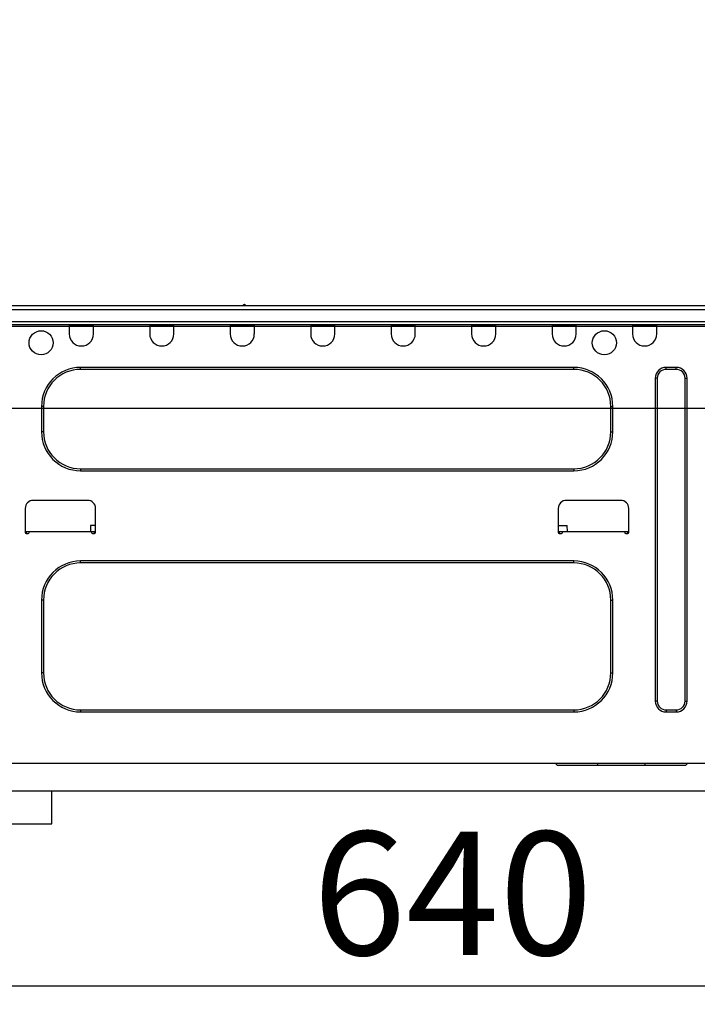
# Model space of a CAD drawing. Extents: x 84007 to 110129, y 210 to 8610.
# Drawn here: x 108566 to 108896, y 2620 to 3099 of the extents above; entities that cross this region are included whole.
import ezdxf

# ---------------------------------------------------------------- set-up
doc = ezdxf.new("R2010")
doc.units = 0
doc.header["$LTSCALE"] = 50
doc.header["$MEASUREMENT"] = 0
doc.linetypes.add('HIDDEN', pattern=[0.375, 0.25, -0.125])
doc.layers.get('0').update_dxf_attribs({"linetype": 'CONTINUOUS'})
for name, color, linetype in [('121-キャビネット（中）', 253, 'HIDDEN'), ('126-甲板', 2, 'CONTINUOUS'), ('150-機器', 8, 'CONTINUOUS'), ('166-寸法B', 11, 'CONTINUOUS')]:
    doc.layers.add(name, color=color, linetype=linetype)
doc.styles.add('KH001', font='txt')
doc.dimstyles.new('KH1xx030', dxfattribs={"dimscale": 30, "dimtxt": 2, "dimasz": 0.6, "dimexe": 0.3, "dimexo": 1.2, "dimgap": 0.5, "dimtad": 3, "dimdec": 1, "dimdsep": 46, "dimlunit": 6, "dimtxsty": 'KH001', "dimblk": 'DOT', "dimcen": 1, "dimdle": 1, "dimclrd": 256, "dimclre": 256, "dimclrt": 256, "dimadec": 0, "dimazin": 0, "dimtfac": 1, "dimtdec": 1, "dimtix": 1, "dimtmove": 2, "dimatfit": 3, "dimldrblk": 'CLOSEDBLANK', "dimfxl": 1, "dimtolj": 1, "dimtzin": 0, "dimlwd": -1, "dimlwe": -1, "dimarcsym": 0})

# ---------------------------------------------------------------- blocks, each defined once
blk = doc.blocks.new('_Dot')
at = {"color": 0, "linetype": 'ByBlock', "lineweight": -2}
blk.add_line((-0.5, 0), (-1, 0), dxfattribs=at)
at = {"color": 0, "linetype": 'ByBlock', "const_width": 0.5}
blk.add_lwpolyline([(-0.25, 0, 1), (0.25, 0, 1)], format="xyb", close=True, dxfattribs=at)
blk = doc.blocks.new('*D256')
at = {"layer": '166-寸法B', "transparency": 16777216}
for p, q in [((108446.54, 2986.18), (108446.54, 3368.37)), ((109096.54, 2986.18), (109096.54, 3368.37)), ((108464.54, 3359.37), (109078.54, 3359.37))]:
    blk.add_line(p, q, dxfattribs=at)
at = {"layer": '166-寸法B', "transparency": 16777216, "xscale": 18, "yscale": 18, "zscale": 18, "rotation": 180}
blk.add_blockref('_Dot', (108446.54, 3359.37), dxfattribs=at)
at = {"layer": '166-寸法B', "transparency": 16777216, "xscale": 18, "yscale": 18, "zscale": 18}
blk.add_blockref('_Dot', (109096.54, 3359.37), dxfattribs=at)
at = {"layer": '166-寸法B', "transparency": 16777216, "insert": (108771.54, 3404.37), "char_height": 60, "attachment_point": 5, "style": 'KH001'}
blk.add_mtext('\\A1;650', dxfattribs=at)
blk = doc.blocks.new('_ClosedBlank')
at = {"color": 0, "linetype": 'ByBlock', "lineweight": -2}
for p, q in [((-1, 0.167), (0, 0)), ((-1, 0.167), (-1, -0.167)), ((0, 0), (-1, -0.167))]:
    blk.add_line(p, q, dxfattribs=at)
blk = doc.blocks.new('*D266')
at = {"layer": '166-寸法B', "transparency": 16777216}
for p, q in [((108456.54, 2706.41), (108456.54, 2620.37)), ((109096.54, 2706.41), (109096.54, 2620.37)), ((108474.54, 2629.37), (109078.54, 2629.37))]:
    blk.add_line(p, q, dxfattribs=at)
at = {"layer": '166-寸法B', "transparency": 16777216, "xscale": 18, "yscale": 18, "zscale": 18, "rotation": 180}
blk.add_blockref('_Dot', (108456.54, 2629.37), dxfattribs=at)
at = {"layer": '166-寸法B', "transparency": 16777216, "xscale": 18, "yscale": 18, "zscale": 18}
blk.add_blockref('_Dot', (109096.54, 2629.37), dxfattribs=at)
at = {"layer": '166-寸法B', "transparency": 16777216, "insert": (108776.54, 2674.37), "char_height": 60, "attachment_point": 5, "style": 'KH001'}
blk.add_mtext('\\A1;640', dxfattribs=at)
blk = doc.blocks.new('*D271')
at = {"layer": '166-寸法B', "transparency": 16777216}
for p, q in [((108446.54, 2986.18), (108446.54, 3233.37)), ((109093.54, 2986.18), (109093.54, 3233.37)), ((109075.54, 3224.37), (108464.54, 3224.37))]:
    blk.add_line(p, q, dxfattribs=at)
at = {"layer": '166-寸法B', "transparency": 16777216, "xscale": 18, "yscale": 18, "zscale": 18, "rotation": 180}
blk.add_blockref('_Dot', (108446.54, 3224.37), dxfattribs=at)
at = {"layer": '166-寸法B', "transparency": 16777216, "xscale": 18, "yscale": 18, "zscale": 18}
blk.add_blockref('_Dot', (109093.54, 3224.37), dxfattribs=at)
at = {"layer": '166-寸法B', "transparency": 16777216, "insert": (108770.04, 3269.37), "char_height": 60, "attachment_point": 5, "style": 'KH001'}
blk.add_mtext('\\A1;647', dxfattribs=at)

msp = doc.modelspace()

# ---------------------------------------------------------------- linework, layer by layer
at = {"layer": '121-キャビネット（中）', "linetype": 'Continuous', "ltscale": 2}
msp.add_line((108481.54, 2724.18), (109080.54, 2724.18), dxfattribs=at)
at = {"layer": '121-キャビネット（中）', "linetype": 'Continuous'}
for p, q in [((108481.54, 2724.18), (108581.54, 2724.18)), ((108581.54, 2708.18), (108581.54, 2724.18)), ((108481.54, 2708.18), (108581.54, 2708.18))]:
    msp.add_line(p, q, dxfattribs=at)
at = {"layer": '126-甲板'}
msp.add_lwpolyline([(108446.54, 2950.18), (109093.54, 2950.18), (109093.54, 2910.18), (108446.54, 2910.18)], close=True, dxfattribs=at)
at = {"layer": '150-機器', "color": 13, "linetype": 'Continuous'}
for p, q in [((108560.34, 2960.26), (108914.16, 2960.26)), ((108674.55, 2960.46), (108675.81, 2960.46)), ((108675.14, 2960.75), (108675.22, 2960.75)), ((108675.22, 2960.75), (108675.22, 2960.75)), ((108560.34, 2958.3), (108914.16, 2958.3)), ((108560.05, 2951.06), (108914.45, 2951.06)), ((108560.34, 2952.53), (108914.16, 2952.53)), ((108589.98, 2951.06), (108589.98, 2950.37)), ((108589.98, 2950.37), (108601.73, 2950.37)), ((108589.98, 2950.37), (108589.98, 2946.46)), ((108590.57, 2951.06), (108590.57, 2950.96)), ((108590.57, 2950.96), (108601.14, 2950.96)), ((108601.14, 2950.96), (108601.14, 2951.06)), ((108601.73, 2950.37), (108601.73, 2951.06)), ((108601.73, 2946.46), (108601.73, 2950.37)), ((108629.14, 2951.06), (108629.14, 2950.37)), ((108629.14, 2950.37), (108640.89, 2950.37)), ((108629.14, 2950.37), (108629.14, 2946.46)), ((108629.73, 2951.06), (108629.73, 2950.96)), ((108629.73, 2950.96), (108640.3, 2950.96)), ((108640.3, 2950.96), (108640.3, 2951.06)), ((108640.89, 2950.37), (108640.89, 2951.06)), ((108640.89, 2946.46), (108640.89, 2950.37)), ((108668.3, 2951.06), (108668.3, 2950.37)), ((108668.3, 2950.37), (108680.05, 2950.37)), ((108668.3, 2950.37), (108668.3, 2946.46)), ((108668.89, 2951.06), (108668.89, 2950.96)), ((108668.89, 2950.96), (108679.46, 2950.96)), ((108679.46, 2950.96), (108679.46, 2951.06)), ((108680.05, 2950.37), (108680.05, 2951.06)), ((108680.05, 2946.46), (108680.05, 2950.37)), ((108707.46, 2951.06), (108707.46, 2950.37)), ((108707.46, 2950.37), (108719.21, 2950.37)), ((108707.46, 2950.37), (108707.46, 2946.46)), ((108708.05, 2951.06), (108708.05, 2950.96)), ((108708.05, 2950.96), (108718.62, 2950.96)), ((108718.62, 2950.96), (108718.62, 2951.06)), ((108719.21, 2950.37), (108719.21, 2951.06)), ((108719.21, 2946.46), (108719.21, 2950.37)), ((108746.62, 2951.06), (108746.62, 2950.37)), ((108746.62, 2950.37), (108758.37, 2950.37)), ((108746.62, 2950.37), (108746.62, 2946.46)), ((108747.21, 2951.06), (108747.21, 2950.96)), ((108747.21, 2950.96), (108757.78, 2950.96)), ((108757.78, 2950.96), (108757.78, 2951.06)), ((108758.37, 2950.37), (108758.37, 2951.06)), ((108758.37, 2946.46), (108758.37, 2950.37)), ((108785.78, 2951.06), (108785.78, 2950.37)), ((108785.78, 2950.37), (108797.53, 2950.37)), ((108785.78, 2950.37), (108785.78, 2946.46)), ((108786.37, 2951.06), (108786.37, 2950.96)), ((108786.37, 2950.96), (108796.94, 2950.96)), ((108796.94, 2950.96), (108796.94, 2951.06)), ((108797.53, 2950.37), (108797.53, 2951.06)), ((108797.53, 2946.46), (108797.53, 2950.37)), ((108824.94, 2951.06), (108824.94, 2950.37)), ((108824.94, 2950.37), (108836.69, 2950.37)), ((108824.94, 2950.37), (108824.94, 2946.46)), ((108825.53, 2951.06), (108825.53, 2950.96)), ((108825.53, 2950.96), (108836.1, 2950.96)), ((108836.1, 2950.96), (108836.1, 2951.06)), ((108836.69, 2950.37), (108836.69, 2951.06)), ((108836.69, 2946.46), (108836.69, 2950.37)), ((108864.1, 2951.06), (108864.1, 2950.37)), ((108864.1, 2950.37), (108875.85, 2950.37)), ((108864.1, 2950.37), (108864.1, 2946.46)), ((108864.69, 2951.06), (108864.69, 2950.96)), ((108864.69, 2950.96), (108875.26, 2950.96)), ((108875.26, 2950.96), (108875.26, 2951.06)), ((108875.85, 2950.37), (108875.85, 2951.06)), ((108875.85, 2946.46), (108875.85, 2950.37)), ((108835.52, 2930.2), (108595.46, 2930.2)), ((108595.46, 2929.23), (108595.46, 2930.2)), ((108835.52, 2929.23), (108595.46, 2929.23)), ((108835.52, 2929.23), (108835.52, 2930.2)), ((108885.35, 2930.2), (108880.45, 2930.2)), ((108880.45, 2929.23), (108880.45, 2930.2)), ((108885.35, 2929.23), (108880.45, 2929.23)), ((108885.35, 2929.23), (108885.35, 2930.2)), ((108875.17, 2924.92), (108875.17, 2767.88)), ((108876.15, 2924.92), (108875.17, 2924.92)), ((108876.15, 2924.92), (108876.15, 2767.88)), ((108889.66, 2767.88), (108889.66, 2924.92)), ((108889.66, 2924.92), (108890.64, 2924.92)), ((108890.64, 2767.88), (108890.64, 2924.92)), ((108576.47, 2911.21), (108576.47, 2898.88)), ((108577.45, 2911.21), (108576.47, 2911.21)), ((108577.45, 2911.21), (108577.45, 2898.88)), ((108853.53, 2911.21), (108854.51, 2911.21)), ((108853.53, 2898.88), (108853.53, 2911.21)), ((108854.51, 2898.88), (108854.51, 2911.21)), ((108577.45, 2898.88), (108576.47, 2898.88)), ((108853.53, 2898.88), (108854.51, 2898.88)), ((108595.46, 2880.86), (108595.46, 2879.88)), ((108595.46, 2880.86), (108835.52, 2880.86)), ((108595.46, 2879.88), (108835.52, 2879.88)), ((108835.52, 2880.86), (108835.52, 2879.88)), ((108598.89, 2865.49), (108572.45, 2865.49)), ((108858.33, 2865.49), (108831.89, 2865.49)), ((108568.54, 2861.58), (108568.54, 2849.83)), ((108602.8, 2849.83), (108602.8, 2861.58)), ((108827.98, 2861.58), (108827.98, 2849.83)), ((108862.24, 2849.83), (108862.24, 2861.58)), ((108568.54, 2850.41), (108570.5, 2850.41)), ((108569.03, 2850.41), (108569.01, 2849.34)), ((108570.5, 2849.83), (108570.5, 2850.41)), ((108570.5, 2850.41), (108600.85, 2850.41)), ((108600.34, 2853.35), (108600.29, 2850.41)), ((108602.8, 2853.35), (108600.34, 2853.35)), ((108600.85, 2850.41), (108602.8, 2850.41)), ((108600.85, 2850.41), (108600.85, 2849.83)), ((108602.33, 2849.34), (108602.31, 2850.41)), ((108827.98, 2853.35), (108832.32, 2853.35)), ((108827.98, 2850.41), (108829.94, 2850.41)), ((108828.47, 2850.41), (108828.45, 2849.34)), ((108829.94, 2849.83), (108829.94, 2850.41)), ((108829.94, 2850.41), (108860.29, 2850.41)), ((108832.37, 2850.41), (108832.32, 2853.35)), ((108860.29, 2850.41), (108862.24, 2850.41)), ((108860.29, 2850.41), (108860.29, 2849.83)), ((108861.77, 2849.34), (108861.75, 2850.41)), ((108569.03, 2849.34), (108570.01, 2849.34)), ((108601.33, 2849.34), (108602.31, 2849.34)), ((108828.47, 2849.34), (108829.45, 2849.34)), ((108860.78, 2849.34), (108861.75, 2849.34)), ((108835.52, 2836.02), (108595.46, 2836.02)), ((108595.46, 2835.04), (108595.46, 2836.02)), ((108835.52, 2835.04), (108835.52, 2836.02)), ((108835.52, 2835.04), (108595.46, 2835.04)), ((108576.47, 2817.03), (108576.47, 2781.59)), ((108577.45, 2817.03), (108576.47, 2817.03)), ((108577.45, 2817.03), (108577.45, 2781.59)), ((108853.53, 2781.59), (108853.53, 2817.03)), ((108853.53, 2817.03), (108854.51, 2817.03)), ((108854.51, 2781.59), (108854.51, 2817.03)), ((108577.45, 2781.59), (108576.47, 2781.59)), ((108853.53, 2781.59), (108854.51, 2781.59)), ((108595.46, 2763.58), (108595.46, 2762.6)), ((108595.46, 2763.58), (108835.52, 2763.58)), ((108835.52, 2763.58), (108835.52, 2762.6)), ((108876.15, 2767.88), (108875.17, 2767.88)), ((108880.45, 2763.58), (108880.45, 2762.6)), ((108880.45, 2763.58), (108885.35, 2763.58)), ((108885.35, 2763.58), (108885.35, 2762.6)), ((108889.66, 2767.88), (108890.64, 2767.88)), ((108595.46, 2762.6), (108835.52, 2762.6)), ((108880.45, 2762.6), (108885.35, 2762.6)), ((108900.92, 2737.53), (108482.48, 2737.53)), ((108827.59, 2736.55), (108826.61, 2737.53)), ((108847.17, 2736.55), (108827.59, 2736.55)), ((108847.17, 2736.55), (108847.17, 2737.53)), ((108870.27, 2736.55), (108847.17, 2736.55)), ((108870.27, 2736.55), (108870.27, 2737.53)), ((108889.85, 2736.55), (108870.27, 2736.55)), ((108889.85, 2736.55), (108890.83, 2737.53))]:
    msp.add_line(p, q, dxfattribs=at)
for centre in [(108576.27, 2942.15), (108850.4, 2942.15)]:
    msp.add_circle(centre, 5.87, dxfattribs=at)
for centre, radius, start, end in [((108674.16, 2960.75), 0.49, 270, 323.1301), ((108675.14, 2960.02), 0.734, 90, 143.1301), ((108675.22, 2960.02), 0.734, 36.8699, 90), ((108676.2, 2960.75), 0.49, 216.8699, 270), ((108676.2, 2960.75), 0.49, 216.8699, 270), ((108595.85, 2946.46), 5.87, 180, 0), ((108635.01, 2946.46), 5.87, 180, 0), ((108674.17, 2946.46), 5.87, 180, 0), ((108713.33, 2946.46), 5.87, 180, 0), ((108752.5, 2946.46), 5.87, 180, 0), ((108791.66, 2946.46), 5.87, 180, 0), ((108830.82, 2946.46), 5.87, 180, 0), ((108869.98, 2946.46), 5.87, 180, 0), ((108595.46, 2911.21), 18.99, 90, 180), ((108595.46, 2911.21), 18.01, 90, 180), ((108835.52, 2911.21), 18.99, 0, 90), ((108835.52, 2911.21), 18.01, 0, 90), ((108880.45, 2924.92), 5.29, 90, 180), ((108880.45, 2924.92), 4.31, 90, 180), ((108885.35, 2924.92), 5.29, 0, 90), ((108885.35, 2924.92), 4.31, 0, 90), ((108595.46, 2898.88), 18.99, 180, 270), ((108595.46, 2898.88), 18.01, 180, 270), ((108835.52, 2898.88), 18.99, 270, 0), ((108835.52, 2898.88), 18.01, 270, 0), ((108572.45, 2861.58), 3.92, 90, 180), ((108598.89, 2861.58), 3.92, 0, 90), ((108831.89, 2861.58), 3.92, 90, 180), ((108858.33, 2861.58), 3.92, 0, 90), ((108569.03, 2849.83), 0.49, 180, 270), ((108570.01, 2849.83), 0.49, 270, 0), ((108601.33, 2849.83), 0.49, 180, 270), ((108602.31, 2849.83), 0.49, 270, 0), ((108828.47, 2849.83), 0.49, 180, 270), ((108829.45, 2849.83), 0.49, 270, 0), ((108860.78, 2849.83), 0.49, 180, 270), ((108861.75, 2849.83), 0.49, 270, 0), ((108595.46, 2817.03), 18.99, 90, 180), ((108835.52, 2817.03), 18.99, 0, 90), ((108595.46, 2817.03), 18.01, 90, 180), ((108835.52, 2817.03), 18.01, 0, 90), ((108595.46, 2781.59), 18.99, 180, 270), ((108595.46, 2781.59), 18.01, 180, 270), ((108835.52, 2781.59), 18.99, 270, 0), ((108835.52, 2781.59), 18.01, 270, 0), ((108880.45, 2767.88), 5.29, 180, 270), ((108880.45, 2767.88), 4.31, 180, 270), ((108885.35, 2767.88), 5.29, 270, 0), ((108885.35, 2767.88), 4.31, 270, 0)]:
    msp.add_arc(centre, radius, start, end, dxfattribs=at)

# ---------------------------------------------------------------- dimensions: what is measured, and where the dimension line sits
at = {"layer": '166-寸法B'}
for base, p1, p2, picture, middle in [((109096.54, 3359.37), (108446.54, 2950.18), (109096.54, 2950.18), '*D256', (108771.54, 3404.37)), ((108446.54, 3224.37), (109093.54, 2950.18), (108446.54, 2950.18), '*D271', (108770.04, 3269.37)), ((109096.54, 2629.37), (108456.54, 2742.41), (109096.54, 2742.41), '*D266', (108776.54, 2674.37))]:
    dim = msp.add_linear_dim(base=base, p1=p1, p2=p2, dimstyle='KH1xx030', dxfattribs=at)
    dim.commit()
    dim.dimension.update_dxf_attribs({"geometry": picture, "text_midpoint": middle})

doc.saveas('drawing.dxf')
